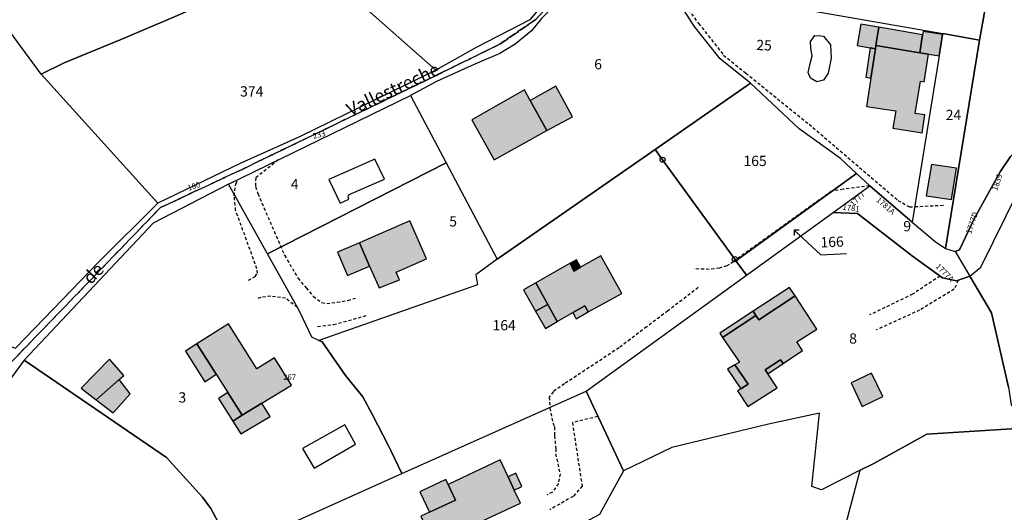
# Model space of a CAD drawing. Units: metres. Extents: x 1033175 to 1037121, y 6297074 to 6302578.
# Drawn here: x 1033684 to 1033876, y 6301828 to 6301924 of the extents above; entities that cross this region are included whole.
import ezdxf
from ezdxf.enums import TextEntityAlignment as Align

# ---------------------------------------------------------------- set-up
doc = ezdxf.new("R2010")
doc.units = ezdxf.units.M
doc.linetypes.add('TOPO1', pattern=[1, 0.6, -0.4])
doc.linetypes.add('TOPO2', pattern=[2.4, 2, -0.4])
doc.layers.get('0').update_dxf_attribs({"color": 255, "linetype": 'CONTINUOUS'})
for name, color, linetype in [('ig_cad_bati_dur', 152, 'CONTINUOUS'), ('ig_cad_bati_dur_hach', 24, 'CONTINUOUS'), ('ig_cad_bati_leger', 215, 'CONTINUOUS'), ('ig_cad_bati_leger_hach', 243, 'CONTINUOUS'), ('ig_cad_borne', 230, 'CONTINUOUS'), ('ig_cad_detail_lineaire', 252, 'TOPO1'), ('ig_cad_fleche_de_rattachement', 3, 'CONTINUOUS'), ('ig_cad_nom_voie', 8, 'CONTINUOUS'), ('ig_cad_numero_voie', 40, 'CONTINUOUS'), ('ig_cad_parcel', 3, 'CONTINUOUS'), ('ig_cad_parcel_num', 3, 'CONTINUOUS'), ('ig_cad_piscine_etang_bassin', 4, 'CONTINUOUS'), ('ig_cad_section', 20, 'TOPO2')]:
    doc.layers.add(name, color=color, linetype=linetype)
doc.styles.add('Times New Roman', font='times.ttf')

# ---------------------------------------------------------------- blocks, each defined once
blk = doc.blocks.new('BORNE')
at = {"linetype": 'Continuous'}
blk.add_circle((0, 0), 0.5, dxfattribs=at)

msp = doc.modelspace()

# ---------------------------------------------------------------- hatches: boundary and pattern name
at = {"layer": 'ig_cad_bati_dur_hach'}
for points in [[(1033849.71, 6301912.93), (1033848.85, 6301907.38), (1033854.62, 6301906.55), (1033854.01, 6301903.17), (1033859.7, 6301902.27), (1033860.26, 6301905.74), (1033858.34, 6301906.02), (1033859.42, 6301912.31), (1033860.13, 6301912.19), (1033860.97, 6301917.62), (1033859.25, 6301917.89), (1033850.72, 6301919.28), (1033850.62, 6301918.66)], [(1033786.54, 6301902.72), (1033783.3, 6301908.59), (1033782.18, 6301910.62), (1033771.91, 6301904.81), (1033776.26, 6301896.98)], [(1033752, 6301876.26), (1033753.88, 6301871.99), (1033757.82, 6301873.6), (1033757.16, 6301875.09), (1033763.1, 6301877.68), (1033759.86, 6301885.1), (1033750.02, 6301880.82)], [(1033791.58, 6301867.22), (1033793.95, 6301868.53), (1033794.61, 6301867.31), (1033801.19, 6301870.91), (1033797.05, 6301878.27), (1033793.13, 6301876.04), (1033791.82, 6301875.3), (1033791.09, 6301876.81), (1033784.37, 6301873.01), (1033786.73, 6301868.75), (1033788.56, 6301865.43)], [(1033824.39, 6301852.31), (1033823.73, 6301851.91), (1033825.73, 6301848.84), (1033831.42, 6301852.52), (1033829.62, 6301855.26), (1033829.12, 6301856.02), (1033832.11, 6301858), (1033832.62, 6301857.27), (1033836.39, 6301859.77), (1033835.26, 6301861.49), (1033839.21, 6301863.99), (1033834.95, 6301870.43), (1033827.87, 6301865.8), (1033827.32, 6301866.63), (1033820.8, 6301862.33), (1033824.1, 6301857.54), (1033823.22, 6301856.99), (1033825.8, 6301853.2)], [(1033724.34, 6301851.61), (1033727.16, 6301847.15), (1033730.98, 6301849.51), (1033736.75, 6301853.06), (1033733.44, 6301858.37), (1033730, 6301856.22), (1033724.49, 6301865.03), (1033718.32, 6301861.09), (1033722.1, 6301855.15)], [(1033779.01, 6301835.13), (1033777.46, 6301838.47), (1033767.3, 6301833.65), (1033768.73, 6301830.62), (1033761.97, 6301827.46), (1033764.75, 6301821.51), (1033765.66, 6301821.92), (1033767.16, 6301818.72), (1033773.01, 6301821.45), (1033771.23, 6301825.26), (1033781.38, 6301830.02), (1033780.2, 6301832.56)]]:
    msp.add_hatch(color=256, dxfattribs=at).paths.add_polyline_path(points)
at = {"layer": 'ig_cad_bati_leger_hach'}
for points in [[(1033851.28, 6301922.85), (1033847.75, 6301923.47), (1033847.07, 6301919.32), (1033849.6, 6301918.85), (1033850.62, 6301918.66), (1033850.72, 6301919.28)], [(1033851.28, 6301922.85), (1033850.72, 6301919.28), (1033859.25, 6301917.89), (1033859.81, 6301921.38)], [(1033863.71, 6301921.44), (1033859.92, 6301922.04), (1033859.81, 6301921.38), (1033859.25, 6301917.89), (1033860.97, 6301917.62), (1033863.05, 6301917.27)], [(1033849.6, 6301918.85), (1033848.76, 6301913.11), (1033849.71, 6301912.93), (1033850.62, 6301918.66)], [(1033786.54, 6301902.72), (1033791.52, 6301905.4), (1033788.27, 6301911.35), (1033783.3, 6301908.59)], [(1033860.52, 6301890), (1033865.42, 6301889.25), (1033866.43, 6301895.34), (1033861.52, 6301896.1)], [(1033750.02, 6301880.82), (1033745.71, 6301878.97), (1033747.69, 6301874.42), (1033752, 6301876.26)], [(1033793.13, 6301876.04), (1033792.3, 6301877.51), (1033791.09, 6301876.81), (1033791.82, 6301875.3)], [(1033784.37, 6301873.01), (1033781.97, 6301871.65), (1033784.35, 6301867.47), (1033786.73, 6301868.75)], [(1033827.32, 6301866.63), (1033827.87, 6301865.8), (1033834.95, 6301870.43), (1033833.85, 6301872.09), (1033826.78, 6301867.46)], [(1033784.35, 6301867.47), (1033786.27, 6301864.06), (1033788.56, 6301865.43), (1033786.73, 6301868.75)], [(1033791.58, 6301867.22), (1033792.24, 6301865.97), (1033794.61, 6301867.31), (1033793.95, 6301868.53)], [(1033827.32, 6301866.63), (1033826.78, 6301867.46), (1033820.26, 6301863.19), (1033820.8, 6301862.33)], [(1033718.32, 6301861.09), (1033716.08, 6301859.67), (1033719.86, 6301853.69), (1033722.1, 6301855.15)], [(1033698.7, 6301850.17), (1033703.15, 6301854.13), (1033704.05, 6301854.94), (1033701.26, 6301858.08), (1033695.77, 6301852.45)], [(1033832.62, 6301857.27), (1033832.11, 6301858), (1033829.12, 6301856.02), (1033829.62, 6301855.26)], [(1033823.22, 6301856.99), (1033821.74, 6301856.14), (1033824.39, 6301852.31), (1033825.8, 6301853.2)], [(1033698.7, 6301850.17), (1033701.99, 6301847.61), (1033705.28, 6301851.32), (1033703.15, 6301854.13)], [(1033848.05, 6301848.9), (1033852.07, 6301850.8), (1033849.82, 6301855.4), (1033845.91, 6301853.5)], [(1033724.34, 6301851.61), (1033722.51, 6301850.45), (1033725.33, 6301846.02), (1033727.16, 6301847.15)], [(1033725.33, 6301846.02), (1033726.85, 6301843.56), (1033732.57, 6301846.93), (1033730.98, 6301849.51), (1033727.16, 6301847.15)], [(1033780.2, 6301832.56), (1033781.66, 6301833.25), (1033780.52, 6301835.84), (1033779.01, 6301835.13)], [(1033780.2, 6301832.56), (1033781.66, 6301833.25), (1033780.52, 6301835.84), (1033779.01, 6301835.13)], [(1033763.67, 6301828.23), (1033768.73, 6301830.62), (1033767.3, 6301833.65), (1033766.84, 6301834.61), (1033762.2, 6301832.42), (1033761.95, 6301832.3), (1033761.76, 6301832.21)]]:
    msp.add_hatch(color=256, dxfattribs=at).paths.add_polyline_path(points)

# ---------------------------------------------------------------- linework, layer by layer
at = {"layer": 'ig_cad_bati_dur'}
for points in [[(1033849.71, 6301912.93), (1033848.85, 6301907.38), (1033854.62, 6301906.55), (1033854.01, 6301903.17), (1033859.7, 6301902.27), (1033860.26, 6301905.74), (1033858.34, 6301906.02), (1033859.42, 6301912.31), (1033860.13, 6301912.19), (1033860.97, 6301917.62), (1033859.25, 6301917.89), (1033850.72, 6301919.28), (1033850.62, 6301918.66)], [(1033786.54, 6301902.72), (1033783.3, 6301908.59), (1033782.18, 6301910.62), (1033771.91, 6301904.81), (1033776.26, 6301896.98)], [(1033752, 6301876.26), (1033753.88, 6301871.99), (1033757.82, 6301873.6), (1033757.16, 6301875.09), (1033763.1, 6301877.68), (1033759.86, 6301885.1), (1033750.02, 6301880.82)], [(1033791.58, 6301867.22), (1033793.95, 6301868.53), (1033794.61, 6301867.31), (1033801.19, 6301870.91), (1033797.05, 6301878.27), (1033793.13, 6301876.04), (1033791.82, 6301875.3), (1033791.09, 6301876.81), (1033784.37, 6301873.01), (1033786.73, 6301868.75), (1033788.56, 6301865.43)], [(1033824.39, 6301852.31), (1033823.73, 6301851.91), (1033825.73, 6301848.84), (1033831.42, 6301852.52), (1033829.62, 6301855.26), (1033829.12, 6301856.02), (1033832.11, 6301858), (1033832.62, 6301857.27), (1033836.39, 6301859.77), (1033835.26, 6301861.49), (1033839.21, 6301863.99), (1033834.95, 6301870.43), (1033827.87, 6301865.8), (1033827.32, 6301866.63), (1033820.8, 6301862.33), (1033824.1, 6301857.54), (1033823.22, 6301856.99), (1033825.8, 6301853.2)], [(1033724.34, 6301851.61), (1033727.16, 6301847.15), (1033730.98, 6301849.51), (1033736.75, 6301853.06), (1033733.44, 6301858.37), (1033730, 6301856.22), (1033724.49, 6301865.03), (1033718.32, 6301861.09), (1033722.1, 6301855.15)], [(1033779.01, 6301835.13), (1033777.46, 6301838.47), (1033767.3, 6301833.65), (1033768.73, 6301830.62), (1033761.97, 6301827.46), (1033764.75, 6301821.51), (1033765.66, 6301821.92), (1033767.16, 6301818.72), (1033773.01, 6301821.45), (1033771.23, 6301825.26), (1033781.38, 6301830.02), (1033780.2, 6301832.56)]]:
    msp.add_lwpolyline(points, close=True, dxfattribs=at)
at = {"layer": 'ig_cad_bati_leger'}
for points in [[(1033851.28, 6301922.85), (1033847.75, 6301923.47), (1033847.07, 6301919.32), (1033849.6, 6301918.85), (1033850.62, 6301918.66), (1033850.72, 6301919.28)], [(1033851.28, 6301922.85), (1033850.72, 6301919.28), (1033859.25, 6301917.89), (1033859.81, 6301921.38)], [(1033863.71, 6301921.44), (1033859.92, 6301922.04), (1033859.81, 6301921.38), (1033859.25, 6301917.89), (1033860.97, 6301917.62), (1033863.05, 6301917.27)], [(1033849.6, 6301918.85), (1033848.76, 6301913.11), (1033849.71, 6301912.93), (1033850.62, 6301918.66)], [(1033786.54, 6301902.72), (1033791.52, 6301905.4), (1033788.27, 6301911.35), (1033783.3, 6301908.59)], [(1033860.52, 6301890), (1033865.42, 6301889.25), (1033866.43, 6301895.34), (1033861.52, 6301896.1)], [(1033750.02, 6301880.82), (1033745.71, 6301878.97), (1033747.69, 6301874.42), (1033752, 6301876.26)], [(1033793.13, 6301876.04), (1033792.3, 6301877.51), (1033791.09, 6301876.81), (1033791.82, 6301875.3)], [(1033784.37, 6301873.01), (1033781.97, 6301871.65), (1033784.35, 6301867.47), (1033786.73, 6301868.75)], [(1033827.32, 6301866.63), (1033827.87, 6301865.8), (1033834.95, 6301870.43), (1033833.85, 6301872.09), (1033826.78, 6301867.46)], [(1033784.35, 6301867.47), (1033786.27, 6301864.06), (1033788.56, 6301865.43), (1033786.73, 6301868.75)], [(1033791.58, 6301867.22), (1033792.24, 6301865.97), (1033794.61, 6301867.31), (1033793.95, 6301868.53)], [(1033827.32, 6301866.63), (1033826.78, 6301867.46), (1033820.26, 6301863.19), (1033820.8, 6301862.33)], [(1033718.32, 6301861.09), (1033716.08, 6301859.67), (1033719.86, 6301853.69), (1033722.1, 6301855.15)], [(1033698.7, 6301850.17), (1033703.15, 6301854.13), (1033704.05, 6301854.94), (1033701.26, 6301858.08), (1033695.77, 6301852.45)], [(1033832.62, 6301857.27), (1033832.11, 6301858), (1033829.12, 6301856.02), (1033829.62, 6301855.26)], [(1033823.22, 6301856.99), (1033821.74, 6301856.14), (1033824.39, 6301852.31), (1033825.8, 6301853.2)], [(1033698.7, 6301850.17), (1033701.99, 6301847.61), (1033705.28, 6301851.32), (1033703.15, 6301854.13)], [(1033848.05, 6301848.9), (1033852.07, 6301850.8), (1033849.82, 6301855.4), (1033845.91, 6301853.5)], [(1033724.34, 6301851.61), (1033722.51, 6301850.45), (1033725.33, 6301846.02), (1033727.16, 6301847.15)], [(1033725.33, 6301846.02), (1033726.85, 6301843.56), (1033732.57, 6301846.93), (1033730.98, 6301849.51), (1033727.16, 6301847.15)], [(1033780.2, 6301832.56), (1033781.66, 6301833.25), (1033780.52, 6301835.84), (1033779.01, 6301835.13)], [(1033780.2, 6301832.56), (1033781.66, 6301833.25), (1033780.52, 6301835.84), (1033779.01, 6301835.13)], [(1033763.67, 6301828.23), (1033768.73, 6301830.62), (1033767.3, 6301833.65), (1033766.84, 6301834.61), (1033762.2, 6301832.42), (1033761.95, 6301832.3), (1033761.76, 6301832.21)]]:
    msp.add_lwpolyline(points, close=True, dxfattribs=at)
at = {"layer": 'ig_cad_detail_lineaire'}
for points in [[(1033812.97, 6301927.92), (1033816.13, 6301923.58), (1033821.01, 6301917.43), (1033825.32, 6301913.93), (1033837.66, 6301903.94), (1033855.01, 6301889.07), (1033857.27, 6301887.82), (1033864.04, 6301888.15)], [(1033734.17, 6301896.97), (1033729.79, 6301893.48), (1033729.73, 6301891.77), (1033730.2, 6301890.42), (1033735.4, 6301878.37), (1033738.03, 6301873.93), (1033739.61, 6301872.02), (1033741.02, 6301870.33), (1033742.67, 6301869.13), (1033743.64, 6301868.96), (1033745.65, 6301869.21), (1033747.74, 6301869.56), (1033749.52, 6301870.11)], [(1033728.36, 6301873.49), (1033729.68, 6301874.26), (1033730.1, 6301874.87), (1033730.02, 6301875.74), (1033729.7, 6301876.64), (1033725.87, 6301887.12), (1033725.59, 6301889.97), (1033725.9, 6301892.26), (1033726.32, 6301893.14)], [(1033849.49, 6301891.9), (1033844.34, 6301891.24), (1033842.1, 6301890.91), (1033822.92, 6301877.12), (1033821.65, 6301876.32), (1033820.2, 6301875.89), (1033818.22, 6301875.63), (1033815.21, 6301875.72)], [(1033863.21, 6301874.32), (1033857.84, 6301870.77), (1033849.44, 6301866.73)], [(1033866.75, 6301873.48), (1033865.96, 6301871.73), (1033859.21, 6301867.67), (1033850.78, 6301863.81)], [(1033816.08, 6301872.08), (1033810.14, 6301867.53), (1033806.02, 6301864.42), (1033800.64, 6301860.34), (1033789.99, 6301853.3), (1033787.77, 6301851.76), (1033787.03, 6301850.7), (1033787.13, 6301848.53), (1033787.78, 6301845.5), (1033788.06, 6301844.85), (1033788.06, 6301843.19), (1033788.28, 6301840.64), (1033788.26, 6301839.67), (1033789.13, 6301835.72), (1033788.79, 6301833.84), (1033787.63, 6301832.14), (1033786.57, 6301831.66)], [(1033737.9, 6301868.19), (1033735.61, 6301870.01), (1033732.7, 6301870.4), (1033730.75, 6301870.14), (1033730.08, 6301869.93)], [(1033741.85, 6301864.5), (1033744.98, 6301864.84), (1033751.45, 6301866.65)], [(1033796.49, 6301846.92), (1033791.53, 6301845.73), (1033793.43, 6301833.34), (1033791.66, 6301831.33), (1033787.12, 6301828.74)]]:
    msp.add_lwpolyline(points, dxfattribs=at)
at = {"layer": 'ig_cad_fleche_de_rattachement'}
for points in [[(1033835.76, 6301883.29), (1033834.76, 6301883.24), (1033839.96, 6301878.46)], [(1033834.76, 6301883.24), (1033834.79, 6301882.24)], [(1033839.96, 6301878.45), (1033844.96, 6301878.69)]]:
    msp.add_lwpolyline(points, dxfattribs=at)
at = {"layer": 'ig_cad_parcel'}
for points in [[(1033663.52, 6301946.68), (1033654.66, 6301958.45), (1033645.64, 6301971.13), (1033649.38, 6301973.19), (1033655.44, 6301974.7), (1033671.19, 6301977.88), (1033675.38, 6301978.48), (1033679.05, 6301977.63), (1033681.78, 6301977.34), (1033686.58, 6301977.25), (1033689.37, 6301977.63), (1033693.11, 6301978.05), (1033700.07, 6301978.94), (1033704.67, 6301972.3), (1033716.41, 6301956.47), (1033722.88, 6301943.08), (1033728.99, 6301931.5), (1033714.11, 6301924.96), (1033703.35, 6301920.43), (1033692.43, 6301915.92), (1033687.97, 6301913.72), (1033678.54, 6301926.46)], [(1033876.74, 6301948.49), (1033868.5, 6301952.59), (1033864.16, 6301954.63), (1033860.52, 6301954.9), (1033854.75, 6301955.48), (1033852.17, 6301956.01), (1033841.06, 6301960.06), (1033836.96, 6301961.7), (1033832.08, 6301964.53), (1033820.2, 6301967.04), (1033818.5, 6301961.22), (1033814.25, 6301930.32), (1033816.99, 6301929.84), (1033863.75, 6301921.63), (1033870.93, 6301920.37), (1033872.55, 6301929.47), (1033876.07, 6301945.12), (1033876.46, 6301946.82)], [(1033738.85, 6301937.88), (1033764.14, 6301954.68), (1033771.24, 6301952.12), (1033782.68, 6301948.19), (1033786.21, 6301946.06), (1033789.73, 6301944.8), (1033795.03, 6301943.25), (1033797.45, 6301941.54), (1033783.2, 6301924.31), (1033772.77, 6301918.91), (1033764.93, 6301914.51), (1033752.19, 6301925.76), (1033749.56, 6301928.08), (1033749.38, 6301928.26)], [(1033663.52, 6301946.68), (1033642.13, 6301898.71), (1033631.51, 6301875.12), (1033647.68, 6301870.98), (1033675.59, 6301862.86), (1033682.92, 6301860.24), (1033686.69, 6301864.18), (1033699.19, 6301877.08), (1033710.71, 6301888.53), (1033687.97, 6301913.72), (1033678.54, 6301926.46)], [(1033876.07, 6301945.12), (1033872.55, 6301929.47), (1033870.93, 6301920.37), (1033864.25, 6301879.69), (1033866.17, 6301879.1), (1033866.98, 6301879.44), (1033869.88, 6301885.46), (1033874.91, 6301894.67), (1033876.96, 6301897.62), (1033879.51, 6301900.36), (1033881.81, 6301902.47), (1033883.63, 6301903.94), (1033885.58, 6301904.99), (1033888.7, 6301921.64)], [(1033687.97, 6301913.72), (1033692.43, 6301915.92), (1033703.35, 6301920.43), (1033714.11, 6301924.96), (1033728.99, 6301931.5), (1033738.85, 6301937.88), (1033749.38, 6301928.26), (1033749.56, 6301928.08), (1033752.19, 6301925.76), (1033764.93, 6301914.51), (1033738.35, 6301901.47), (1033726.85, 6301896.32), (1033710.71, 6301888.53)], [(1033759.98, 6301909.56), (1033766.92, 6301896.43), (1033776.86, 6301877.64), (1033807.66, 6301899.01), (1033826.26, 6301911.92), (1033820.32, 6301916.71), (1033815.28, 6301923.06), (1033813.93, 6301925.19), (1033810.22, 6301931.02), (1033806.25, 6301934), (1033802.22, 6301935.51), (1033800.43, 6301935.9), (1033798.85, 6301935.46), (1033796.47, 6301934.48), (1033792.12, 6301931.32), (1033789.24, 6301928.25), (1033785.51, 6301924.54), (1033783.58, 6301922.18), (1033780.36, 6301919.55), (1033777.4, 6301917.71), (1033772.53, 6301915.68), (1033765.04, 6301912.28)], [(1033826.26, 6301911.92), (1033820.32, 6301916.71), (1033815.28, 6301923.06), (1033813.93, 6301925.19), (1033810.22, 6301931.02), (1033814.25, 6301930.32), (1033816.99, 6301929.84), (1033863.75, 6301921.63), (1033863.71, 6301921.44), (1033863.05, 6301917.27), (1033857.79, 6301884.85), (1033849.49, 6301891.9), (1033846.95, 6301894.31), (1033843.81, 6301897.27), (1033835.77, 6301903.05)], [(1033870.93, 6301920.37), (1033863.75, 6301921.63), (1033863.71, 6301921.44), (1033863.05, 6301917.27), (1033857.79, 6301884.85), (1033862.27, 6301881.04), (1033864.25, 6301879.69)], [(1033826.26, 6301911.92), (1033807.66, 6301899.01), (1033809.12, 6301897.02), (1033823.2, 6301877.61), (1033823.41, 6301877.32), (1033846.95, 6301894.31), (1033843.81, 6301897.27), (1033835.77, 6301903.05)], [(1033732.06, 6301878.68), (1033724.47, 6301892.25), (1033759.98, 6301909.56), (1033766.92, 6301896.43)], [(1033866.17, 6301879.1), (1033869.01, 6301874.3), (1033871.17, 6301876.06), (1033878.6, 6301891.06), (1033880.17, 6301893.95), (1033883.22, 6301897.67), (1033886.18, 6301899.54), (1033892.94, 6301903.14), (1033896.37, 6301904.67), (1033895.19, 6301909.45), (1033888.3, 6301906.46), (1033885.58, 6301904.99), (1033883.63, 6301903.94), (1033881.81, 6301902.47), (1033879.51, 6301900.36), (1033876.96, 6301897.62), (1033874.91, 6301894.67), (1033869.88, 6301885.46), (1033866.98, 6301879.44)], [(1033742.11, 6301861.76), (1033742.73, 6301861.46), (1033747.28, 6301854.92), (1033750.69, 6301850.74), (1033752.55, 6301847.26), (1033755.59, 6301841.35), (1033756.12, 6301840.27), (1033758.28, 6301835.82), (1033794.18, 6301851.87), (1033825.45, 6301874.5), (1033823.41, 6301877.32), (1033823.2, 6301877.61), (1033809.12, 6301897.02), (1033807.66, 6301899.01), (1033776.86, 6301877.64), (1033772.67, 6301874.53), (1033773.04, 6301872.6)], [(1033742.11, 6301861.76), (1033740.74, 6301862.4), (1033739, 6301866.13), (1033738.25, 6301867.58), (1033732.06, 6301878.68), (1033766.92, 6301896.43), (1033776.86, 6301877.64), (1033772.67, 6301874.53), (1033773.04, 6301872.6)], [(1033825.45, 6301874.5), (1033842.36, 6301886.72), (1033849.49, 6301891.9), (1033846.95, 6301894.31), (1033823.41, 6301877.32)], [(1033684.61, 6301857.89), (1033712.36, 6301838.9), (1033719.41, 6301831.16), (1033721.04, 6301828.99), (1033725.29, 6301820.99), (1033758.28, 6301835.82), (1033756.12, 6301840.27), (1033755.59, 6301841.35), (1033752.55, 6301847.26), (1033750.69, 6301850.74), (1033747.28, 6301854.92), (1033742.73, 6301861.46), (1033742.11, 6301861.76), (1033740.74, 6301862.4), (1033739, 6301866.13), (1033738.25, 6301867.58), (1033732.06, 6301878.68), (1033724.47, 6301892.25), (1033709.77, 6301884.65)], [(1033869.01, 6301874.3), (1033866.42, 6301873.36), (1033863.7, 6301873.97), (1033857.86, 6301878.18), (1033847.14, 6301886.5), (1033842.36, 6301886.72), (1033849.49, 6301891.9), (1033857.79, 6301884.85), (1033862.27, 6301881.04), (1033864.25, 6301879.69), (1033866.17, 6301879.1)], [(1033847.66, 6301836.44), (1033840.07, 6301832.59), (1033838.23, 6301833.26), (1033839.71, 6301847.57), (1033829.77, 6301845.4), (1033810.9, 6301840.88), (1033801.48, 6301836.29), (1033794.18, 6301851.87), (1033825.45, 6301874.5), (1033842.36, 6301886.72), (1033847.14, 6301886.5), (1033857.86, 6301878.18), (1033863.7, 6301873.97), (1033866.42, 6301873.36), (1033869.01, 6301874.3), (1033873.21, 6301867.15), (1033876.54, 6301852.67), (1033877.06, 6301849.22), (1033880.3, 6301846.79), (1033880.2, 6301844.71), (1033877.12, 6301844.5), (1033860.64, 6301843.47), (1033850.32, 6301837.78)], [(1033801.48, 6301836.29), (1033796.83, 6301827.78), (1033784.64, 6301821.29), (1033782.94, 6301819.93), (1033778.34, 6301814.88), (1033776.94, 6301814.2), (1033769.66, 6301813.37), (1033755.77, 6301811.76), (1033754.17, 6301811.62), (1033750.31, 6301809.95), (1033725.29, 6301820.99), (1033758.28, 6301835.82), (1033794.18, 6301851.87)], [(1033833.26, 6301782.03), (1033847.66, 6301836.44), (1033850.32, 6301837.78), (1033860.64, 6301843.47), (1033877.12, 6301844.5), (1033880.2, 6301844.71), (1033880.09, 6301841.69), (1033881.37, 6301834.34), (1033884.03, 6301819.39), (1033885.23, 6301812.54), (1033885.49, 6301811.11), (1033886.26, 6301802.66), (1033887.29, 6301795), (1033887.79, 6301790.9), (1033884.78, 6301773.1), (1033870.12, 6301776.22), (1033863.71, 6301777.38), (1033853.27, 6301779.2), (1033846.88, 6301780.14), (1033840.48, 6301781.17)]]:
    msp.add_lwpolyline(points, close=True, dxfattribs=at)
for points in [[(1033876.54, 6301852.67), (1033873.21, 6301867.15), (1033869.01, 6301874.3), (1033871.17, 6301876.06), (1033878.6, 6301891.06)], [(1033725.29, 6301820.99), (1033721.04, 6301828.99), (1033719.41, 6301831.16), (1033712.36, 6301838.9), (1033684.61, 6301857.89), (1033679.94, 6301851.56)], [(1033833.26, 6301782.03), (1033847.66, 6301836.44), (1033840.07, 6301832.59), (1033838.23, 6301833.26), (1033839.71, 6301847.57), (1033829.77, 6301845.4), (1033810.9, 6301840.88), (1033801.48, 6301836.29), (1033796.83, 6301827.78)]]:
    msp.add_lwpolyline(points, dxfattribs=at)
at = {"layer": 'ig_cad_piscine_etang_bassin'}
for points in [[(1033838.79, 6301921.22), (1033839.96, 6301921.21), (1033840.47, 6301921.12), (1033841.85, 6301919.4), (1033841.96, 6301916.8), (1033841.42, 6301913.89), (1033840.5, 6301912.56), (1033839.2, 6301912.23), (1033837.95, 6301912.93), (1033837.48, 6301914.06), (1033837.97, 6301916.03), (1033838.29, 6301917.25), (1033837.99, 6301918.73), (1033837.94, 6301920.06)], [(1033746.23, 6301888.55), (1033747.97, 6301889.32), (1033747.84, 6301889.68), (1033747.88, 6301889.99), (1033747.92, 6301890.15), (1033748.43, 6301890.4), (1033754.9, 6301893.19), (1033753.03, 6301897.13), (1033744.06, 6301893.13)], [(1033741.18, 6301836.84), (1033749.26, 6301841.53), (1033747.13, 6301845.3), (1033738.91, 6301840.66)], [(1033741.18, 6301836.84), (1033749.26, 6301841.53), (1033747.13, 6301845.3), (1033738.91, 6301840.66)]]:
    msp.add_lwpolyline(points, close=True, dxfattribs=at)
at = {"layer": 'ig_cad_section'}
for points in [[(1033890.97, 6302048.65), (1033870.32, 6302038.02), (1033852.65, 6302031.37), (1033842.57, 6302027.41), (1033838.75, 6302024.84), (1033829.8, 6302017.83), (1033826.03, 6302012.9), (1033823.73, 6302007.49), (1033820.8, 6301997.3), (1033816.61, 6301982.09), (1033818.18, 6301967.06), (1033816.57, 6301954.65), (1033813.52, 6301936.31), (1033813.22, 6301934.41), (1033800.38, 6301941.8), (1033784.39, 6301924.36), (1033777.37, 6301919.56), (1033762.3, 6301912.16), (1033727.28, 6301895.19), (1033711.2, 6301887.67), (1033681.74, 6301857.13)], [(1033681.74, 6301857.13), (1033711.2, 6301887.67), (1033727.28, 6301895.2), (1033762.3, 6301912.16), (1033777.37, 6301919.56), (1033784.39, 6301924.36), (1033800.38, 6301941.8), (1033798.76, 6301943.13), (1033783.54, 6301949.29), (1033774.72, 6301952.27), (1033761.53, 6301958.35), (1033755.19, 6301962.48), (1033751.74, 6301965.16), (1033742.03, 6301969.74), (1033731.05, 6301973.28), (1033724.42, 6301976.17), (1033712.13, 6301981.28), (1033707.63, 6301981.6), (1033694.64, 6301979.34), (1033684.79, 6301978.32), (1033679.27, 6301979.04)]]:
    msp.add_lwpolyline(points, dxfattribs=at)

# ---------------------------------------------------------------- block references
at = {"layer": 'ig_cad_borne'}
for p in [(1033809.12, 6301897.02), (1033823.2, 6301877.61)]:
    msp.add_blockref('BORNE', p, dxfattribs=at)

# ---------------------------------------------------------------- texts
at = {"layer": 'ig_cad_nom_voie', "style": 'Times New Roman'}
for s, rotation, p in [('Vallestreche', 25.1, (1033748.58, 6301904.79)), ('Vallestreche', 25.1, (1033748.58, 6301904.79)), ('Vallestreche', 25.1, (1033748.58, 6301904.79)), ('de', 46.2, (1033698.19, 6301871.98)), ('de', 46.2, (1033698.19, 6301871.98)), ('de', 46.2, (1033698.19, 6301871.98))]:
    msp.add_text(s, height=2.5, rotation=rotation, dxfattribs=at).set_placement(p, align=Align.BOTTOM_LEFT)
at = {"layer": 'ig_cad_numero_voie', "style": 'Times New Roman'}
for s, rotation, p in [('233', 14, (1033741.15, 6301900.75)), ('1839', 70.9, (1033874.64, 6301890.76)), ('180', 18.4, (1033716.81, 6301890.61)), ('1777', 44.9, (1033846.57, 6301887.55)), ('1781A', 319.5, (1033850.43, 6301888.74)), ('1781', 353.5, (1033844.11, 6301886.89)), ('1777D', 72, (1033869.6, 6301882.35)), ('1777A', 314.9, (1033862.01, 6301875.85))]:
    msp.add_text(s, height=1.1, rotation=rotation, dxfattribs=at).set_placement(p, align=Align.BOTTOM_LEFT)
msp.add_text('267', height=1.1, dxfattribs=at).set_placement((1033735.15, 6301853.69), align=Align.BOTTOM_LEFT)
at = {"layer": 'ig_cad_parcel_num', "style": 'Times New Roman'}
for s, rotation, p in [('25', 357.8, (1033827.32, 6301917.79)), ('166', 2.6, (1033839.96, 6301879.25))]:
    msp.add_text(s, height=2, rotation=rotation, dxfattribs=at).set_placement(p, align=Align.BOTTOM_LEFT)
for s, p in [('6', (1033795.78, 6301914.02)), ('374', (1033726.74, 6301908.72)), ('24', (1033864.32, 6301904.13)), ('165', (1033824.87, 6301895.16)), ('4', (1033736.63, 6301890.63)), ('5', (1033767.51, 6301883.37)), ('9', (1033856.05, 6301882.43)), ('164', (1033775.95, 6301863.1)), ('8', (1033845.49, 6301860.52)), ('3', (1033714.72, 6301849.02))]:
    msp.add_text(s, height=2, dxfattribs=at).set_placement(p, align=Align.BOTTOM_LEFT)

doc.saveas('drawing.dxf')
